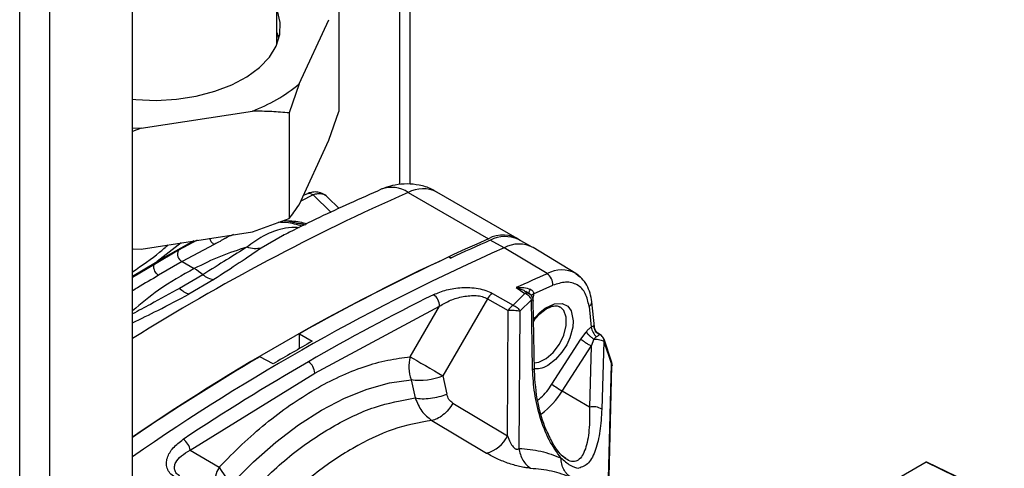
# Paper-space layout 'Blatt2' of a CAD drawing. Units: millimetres. Extents: x 0 to 4200, y 0 to 2970.
# Drawn here: x 3542 to 3649, y 1094 to 1143 of the extents above; entities that cross this region are included whole.
import ezdxf

# ---------------------------------------------------------------- set-up
doc = ezdxf.new("R2010")
doc.units = ezdxf.units.MM
doc.linetypes.add('SLD-Durchgehend', pattern=[0])
doc.layers.add('SLD-0', color=7, linetype='SLD-Durchgehend', lineweight=30)

psp = doc.layouts.new('Blatt2')

# ---------------------------------------------------------------- linework, layer by layer
at = {"layer": 'SLD-0', "ltscale": 10}
for p, q in [((3542.45, 694.7), (3542.45, 1308.81)), ((3545.7, 692.82), (3545.7, 1306.93)), ((3554.68, 687.63), (3554.68, 1301.75)), ((3584.77, 1125.18), (3584.77, 1197.87)), ((3583.64, 1196.02), (3583.64, 1125.15)), ((3570.33, 1140.31), (3570.33, 1185.41)), ((3577.05, 1144.5), (3577.05, 1133.07)), ((3572.75, 1136.04), (3575.98, 1143)), ((3572.75, 1136.04), (3571.67, 1132.91)), ((3555.6, 1131.24), (3567.67, 1133.1)), ((3571.67, 1132.91), (3571.67, 1121.48)), ((3575.98, 1129.94), (3577.05, 1133.07)), ((3555.6, 1131.24), (3554.68, 1130.91)), ((3572.75, 1122.97), (3575.98, 1129.94)), ((3573.53, 1124.11), (3573.2, 1123.95)), ((3584.57, 1124.3), (3593.27, 1119.28)), ((3596.37, 1119.32), (3587.68, 1124.34)), ((3574.27, 1124.03), (3572.93, 1123.36)), ((3576.2, 1122.14), (3574.27, 1124.03)), ((3575.83, 1123.79), (3575.66, 1123.92)), ((3575.83, 1123.79), (3577.08, 1122.56)), ((3567.67, 1120.04), (3571.67, 1121.48)), ((3573.44, 1120.75), (3571.11, 1121.24)), ((3555.6, 1118.17), (3567.67, 1120.04)), ((3561.34, 1119.06), (3557.35, 1116.8)), ((3559.94, 1118.84), (3557.35, 1116.8)), ((3561.7, 1119.12), (3559.66, 1118.04)), ((3570.94, 1119.58), (3568.64, 1118.27)), ((3571.04, 1119.63), (3570.94, 1119.58)), ((3594.96, 1118.3), (3593.47, 1119.12)), ((3598.02, 1118.37), (3596.52, 1119.2)), ((3554.74, 1118.2), (3555.6, 1118.17)), ((3559.66, 1118.04), (3557.05, 1116.51)), ((3563.54, 1118.67), (3560.06, 1116.81)), ((3599.63, 1115.5), (3594.96, 1118.3)), ((3602.74, 1115.52), (3598.12, 1118.32)), ((3554.68, 1115.23), (3557.35, 1116.8)), ((3557.35, 1116.8), (3557.05, 1116.51)), ((3560.06, 1116.81), (3557.51, 1115.32)), ((3560.06, 1116.81), (3561.37, 1116.05)), ((3588.98, 1117.31), (3589.18, 1117.19)), ((3588.98, 1117.31), (3589.3, 1117.25)), ((3557.05, 1116.51), (3554.68, 1115.09)), ((3562.3, 1115.38), (3559.79, 1113.91)), ((3563.48, 1114.86), (3560.8, 1113.29)), ((3602.98, 1115.32), (3602.74, 1115.52)), ((3602.74, 1115.52), (3603.19, 1115.16)), ((3596.27, 1114), (3597.22, 1113.35)), ((3597.29, 1113.56), (3597.51, 1113.42)), ((3597.62, 1113.36), (3597.31, 1113.58)), ((3598.17, 1113.32), (3600.24, 1114.24)), ((3593.16, 1112.79), (3588.34, 1104.45)), ((3593.16, 1112.79), (3595.41, 1111.51)), ((3593.71, 1113.36), (3595.96, 1112.08)), ((3595.96, 1112.08), (3597.22, 1113.35)), ((3596.68, 1111.43), (3597.95, 1112.68)), ((3598.06, 1105.17), (3597.95, 1112.68)), ((3598.25, 1105), (3598.13, 1112.52)), ((3604.75, 1109.74), (3604.47, 1112.46)), ((3574.44, 1104.74), (3587.96, 1111.98)), ((3584.79, 1106.49), (3587.96, 1111.98)), ((3595.35, 1097.93), (3595.41, 1111.51)), ((3596.68, 1111.43), (3596.58, 1096.58)), ((3604.18, 1111.96), (3604.42, 1109.71)), ((3603.3, 1108.4), (3603.85, 1109.17)), ((3604.73, 1109.82), (3604.73, 1109.74)), ((3572.78, 1108.99), (3574.16, 1108.18)), ((3572.78, 1107.39), (3572.78, 1108.99)), ((3600.15, 1103.53), (3603.3, 1108.4)), ((3604.71, 1108.4), (3604.42, 1107.65)), ((3605.29, 1108.92), (3605.15, 1109.01)), ((3605.39, 1108.88), (3605.16, 1109.04)), ((3605.77, 1108.17), (3605.56, 1100.84)), ((3605.77, 1108.17), (3606.6, 1105.7)), ((3606.63, 1105.89), (3605.8, 1108.39)), ((3601.27, 1102.78), (3604.42, 1107.65)), ((3604.42, 1107.65), (3604.23, 1101.05)), ((3569.91, 1105.73), (3568.47, 1106.5)), ((3606.24, 1091.49), (3606.6, 1105.7)), ((3606.3, 1091.45), (3606.66, 1105.52)), ((3560.92, 1096.37), (3574.44, 1104.74)), ((3584.89, 1104.02), (3585.33, 1102.04)), ((3588.34, 1104.45), (3588.76, 1102.46)), ((3604.23, 1101.05), (3601.27, 1102.78)), ((3589.41, 1101.48), (3595.35, 1097.93)), ((3587.14, 1099.61), (3593.06, 1096.05)), ((3560.92, 1096.37), (3564.09, 1094.54)), ((3601.66, 1095.47), (3601.17, 1095.86)), ((3640.71, 1095.07), (3591.75, 1066.8)), ((3649.1, 1091.03), (3640.71, 1095.07)), ((3649.2, 1091.05), (3640.81, 1095.08))]:
    psp.add_line(p, q, dxfattribs=at)
at = {"layer": 'SLD-0', "ltscale": 10, "flags": 128}
for points in [[(3554.68, 1134.38), (3555.05, 1134.35), (3557.25, 1134.27), (3559.46, 1134.4), (3561.59, 1134.73), (3563.61, 1135.26), (3565.46, 1135.96), (3567.08, 1136.83), (3568.45, 1137.83), (3569.52, 1138.95), (3570.26, 1140.15), (3570.66, 1141.41), (3570.7, 1142.69), (3570.39, 1143.95), (3570.33, 1144.11)], [(3570.56, 1140.98), (3570.39, 1141.5), (3570.33, 1141.66)], [(3554.68, 1131.29), (3554.7, 1131.29), (3555.6, 1131.24)], [(3598.17, 1110.5), (3598.34, 1110.74), (3598.87, 1111.32), (3599.41, 1111.76), (3600.43, 1112.25), (3601.26, 1112.28), (3601.86, 1111.98), (3602.23, 1111.49), (3602.46, 1110.39), (3602.41, 1109.72), (3602.1, 1108.55), (3601.75, 1107.8), (3601.24, 1106.99), (3600.54, 1106.2), (3599.7, 1105.55), (3599.7, 1105.55)], [(3598.21, 1105.84), (3598.74, 1105.92), (3599.53, 1106.3), (3600.3, 1106.97), (3600.96, 1107.85), (3601.45, 1108.85), (3601.71, 1109.87), (3601.71, 1110.79), (3601.45, 1111.5), (3601.04, 1111.9)], [(3584.79, 1106.49), (3585.12, 1106.3), (3585.51, 1106.08), (3585.95, 1105.82), (3586.43, 1105.55), (3586.93, 1105.26), (3587.42, 1104.97), (3587.9, 1104.7), (3588.34, 1104.45)], [(3598.25, 1105), (3598.25, 1105.01), (3598.22, 1105.07), (3598.16, 1105.12), (3598.06, 1105.17)], [(3565.44, 1092.79), (3567.79, 1095.14), (3570.2, 1097.26), (3572.67, 1099.12), (3575.17, 1100.7), (3577.66, 1102), (3580.13, 1102.99), (3582.55, 1103.66), (3584.89, 1104.02)]]:
    psp.add_lwpolyline(points, dxfattribs=at)
at = {"layer": 'SLD-0', "ltscale": 100}
for centre, radius, start, end in [((3561.39, 1149.85), 17.88, 290.5594, 309.4353), ((3679.62, 908.71), 235.61, 113.7918, 122.0236), ((3573.83, 1123.39), 0.778, 55.3199, 112.5905), ((3582.78, 1121.64), 3.2, 56.0616, 110.692), ((3586.17, 1121.26), 3.43, 63.8991, 117.8019), ((3690.77, 898.67), 241.19, 113.845, 124.3499), ((3677.55, 926.61), 210.07, 113.5937, 114.8773), ((3594.84, 1116.49), 3.2, 54.3602, 119.5175), ((3595.07, 1116.09), 3.43, 64.9783, 117.7298), ((3694.78, 893.44), 246.02, 113.9384, 124.7151), ((3560.44, 1117.61), 0.892, 151.4248, 244.6505), ((3596.56, 1115.42), 3.29, 61.6638, 119.0238), ((3685.66, 909.26), 229.42, 114.9242, 119.4748), ((3558.36, 1110.86), 6, 48.9875, 59.9319), ((3601.2, 1112.67), 3.24, 61.6638, 119.0238), ((3563.99, 1117.59), 2.78, 232.5531, 259.4665), ((3683.34, 923.83), 209.14, 113.5921, 114.5998), ((3598.84, 1114.34), 1.4, 355.8016, 55.7831), ((3561.68, 1115.85), 2.71, 225.7365, 251.0302), ((3691.96, 901.47), 236.2, 116.2973, 120.0317), ((3586.51, 1112.02), 1.45, 358.4899, 56.1819), ((3594.42, 1112.12), 1.43, 119.7359, 151.965), ((3597.14, 1112.5), 1, 0.8752, 55.5103), ((3598.37, 1112.83), 0.53, 111.7276, 146.9422), ((3603.89, 1112.46), 0.577, 299.9977, 359.9464), ((3596.67, 1110.84), 1.43, 119.7202, 151.9659), ((3606.09, 1109.96), 1.69, 188.3858, 229.5004), ((3696.87, 890.71), 249.7, 119.434, 120.5607), ((3704.54, 876.35), 267.37, 120.5915, 124.0909), ((3705.52, 877.98), 263.32, 120.0282, 123.5015), ((3572.9, 1104.67), 1.54, 2.6523, 56.7703), ((3588.5, 1105.4), 3.86, 163.5607, 200.9329), ((3585.86, 1110.33), 6.38, 261.2531, 292.84), ((3593.63, 1107.57), 9.02, 306.6177, 327.9506), ((3606.85, 1112.36), 11.08, 232.8116, 239.7991), ((3604.59, 1099.11), 1.98, 60.742, 100.6633), ((3559.29, 1096.17), 1.65, 7.0113, 57.338), ((3592.11, 1099.54), 3.61, 285.152, 333.513), ((3566.38, 1092.95), 2.79, 145.1008, 231.41), ((3569.95, 1097.66), 6.63, 208.0396, 227.2297)]:
    psp.add_arc(centre, radius, start, end, dxfattribs=at)
psp.add_ellipse((3640.71, 1094.9), major_axis=(0.1, 0.174), ratio=0.576284, start_param=0.043547, end_param=0.784367, dxfattribs=at)
at = {"layer": 'SLD-0', "ltscale": 10}
for points, knots in [([(3571.67, 1132.91), (3571.04, 1132.96), (3569.72, 1133.07), (3568.37, 1133.09), (3567.67, 1133.1)], [0, 0, 0, 0, 0.477923, 1, 1, 1, 1]), ([(3587.65, 1124.31), (3587.47, 1124.43), (3586.89, 1124.8), (3585.79, 1125.11), (3584.46, 1125.26), (3583.16, 1125.14), (3582.24, 1124.88), (3581.75, 1124.68), (3581.65, 1124.64)], [0, 0, 0, 0, 0.1038979, 0.3275541, 0.54057, 0.7466897, 0.9496332, 1, 1, 1, 1]), ([(3581.65, 1124.64), (3580.51, 1124.13), (3577.19, 1122.65), (3573.61, 1120.98), (3571.19, 1119.72), (3570.94, 1119.59)], [0, 0, 0, 0, 0.32153, 0.930379, 1, 1, 1, 1]), ([(3575.67, 1123.93), (3575.48, 1124.05), (3575.11, 1124.29), (3574.5, 1124.37), (3573.96, 1124.3), (3573.67, 1124.17), (3573.53, 1124.11)], [0, 0, 0, 0, 0.302778, 0.575175, 0.807735, 1, 1, 1, 1]), ([(3575.66, 1123.92), (3575.61, 1123.95), (3575.47, 1124.07), (3575.15, 1124.15), (3574.73, 1124.17), (3574.42, 1124.08), (3574.27, 1124.03)], [0, 0, 0, 0, 0.132478, 0.422979, 0.711902, 1, 1, 1, 1]), ([(3571.67, 1121.48), (3571.84, 1121.69), (3572.2, 1122.14), (3572.56, 1122.69), (3572.75, 1122.97)], [0, 0, 0, 0, 0.477923, 1, 1, 1, 1]), ([(3573.08, 1120.64), (3572.52, 1120.81), (3571.7, 1121.04), (3570.8, 1121.06), (3570.52, 1121.06)], [0, 0, 0, 0, 0.687723, 1, 1, 1, 1]), ([(3571.11, 1121.24), (3571.32, 1121.24), (3572.08, 1121.23), (3572.98, 1121.12), (3573.51, 1120.91), (3573.58, 1120.88)], [0, 0, 0, 0, 0.250893, 0.901953, 1, 1, 1, 1]), ([(3573.22, 1120.82), (3573.19, 1120.83), (3572.98, 1120.9), (3572.73, 1120.92), (3572.51, 1120.95)], [0, 0, 0, 0, 0.097044, 1, 1, 1, 1]), ([(3572.74, 1120.48), (3572.47, 1120.49), (3571.74, 1120.53), (3570.43, 1120.27), (3568.81, 1119.64), (3567.66, 1118.79), (3567.08, 1118.37)], [0, 0, 0, 0, 0.128578, 0.3492451, 0.6743241, 1, 1, 1, 1]), ([(3563.54, 1118.67), (3563.5, 1118.7), (3563.4, 1118.75), (3563.27, 1118.88), (3563.16, 1119.04), (3563.09, 1119.2), (3563.07, 1119.3), (3563.07, 1119.33)], [0, 0, 0, 0, 0.196016, 0.412908, 0.646353, 0.889049, 1, 1, 1, 1]), ([(3565.64, 1119.73), (3565.53, 1119.69), (3565.31, 1119.62), (3565.08, 1119.5), (3564.91, 1119.41), (3564.83, 1119.37), (3564.79, 1119.35), (3564.76, 1119.33), (3564.75, 1119.33), (3564.75, 1119.32), (3564.74, 1119.32), (3564.74, 1119.32), (3564.74, 1119.32), (3564.74, 1119.32), (3564.74, 1119.32), (3564.74, 1119.32), (3564.74, 1119.32), (3564.74, 1119.32), (3564.74, 1119.32), (3564.74, 1119.32), (3564.73, 1119.31), (3564.54, 1119.21), (3564.16, 1118.99), (3563.75, 1118.78), (3563.54, 1118.67)], [0, 0, 0, 0, 0.1402999, 0.2836527, 0.3487146, 0.3862145, 0.4062069, 0.4165138, 0.4217449, 0.4243798, 0.4257022, 0.4263645, 0.426696, 0.4268618, 0.4269448, 0.4269862, 0.427007, 0.4270173, 0.4270225, 0.4270277, 0.4290251, 0.4469462, 0.713586, 1, 1, 1, 1]), ([(3554.68, 1115.7), (3555.71, 1116.4), (3557.12, 1117.35), (3558.24, 1118.36), (3558.54, 1118.63)], [0, 0, 0, 0, 0.7332788, 1, 1, 1, 1]), ([(3567.08, 1118.37), (3566.13, 1118.07), (3564.25, 1117.47), (3562.32, 1116.52), (3561.37, 1116.05)], [0, 0, 0, 0, 0.507871, 1, 1, 1, 1]), ([(3567.08, 1118.37), (3566.38, 1117.94), (3564.96, 1117.06), (3563.19, 1115.95), (3562.3, 1115.38)], [0, 0, 0, 0, 0.496844, 1, 1, 1, 1]), ([(3568.64, 1118.27), (3567.87, 1117.75), (3566.32, 1116.69), (3564.44, 1115.47), (3563.48, 1114.86)], [0, 0, 0, 0, 0.495047, 1, 1, 1, 1]), ([(3568.64, 1118.27), (3568.39, 1118.23), (3567.88, 1118.14), (3567.35, 1118.29), (3567.08, 1118.37)], [0, 0, 0, 0, 0.499996, 1, 1, 1, 1]), ([(3561.37, 1116.05), (3560.07, 1115.33), (3557.82, 1114.08), (3555.61, 1112.26), (3554.68, 1111.49)], [0, 0, 0, 0, 0.5767037, 1, 1, 1, 1]), ([(3557.51, 1115.32), (3557.45, 1115.36), (3557.33, 1115.45), (3557.17, 1115.66), (3557.05, 1115.89), (3556.99, 1116.1), (3556.97, 1116.27), (3556.99, 1116.41), (3557.03, 1116.47), (3557.05, 1116.51)], [0, 0, 0, 0, 0.16225, 0.331429, 0.494706, 0.641064, 0.764569, 0.86421, 1, 1, 1, 1]), ([(3557.51, 1115.32), (3556.76, 1114.88), (3555.83, 1114.35), (3554.86, 1113.75), (3554.68, 1113.63)], [0, 0, 0, 0, 0.811166, 1, 1, 1, 1]), ([(3604.18, 1111.96), (3604.07, 1112.45), (3603.86, 1113.46), (3602.94, 1114.37), (3601.7, 1114.71), (3600.72, 1114.39), (3600.24, 1114.24)], [0, 0, 0, 0, 0.242978, 0.5, 0.757022, 1, 1, 1, 1]), ([(3604.47, 1112.46), (3604.42, 1112.78), (3604.31, 1113.43), (3603.94, 1114.28), (3603.5, 1114.93), (3603.13, 1115.21), (3602.98, 1115.32)], [0, 0, 0, 0, 0.259268, 0.532599, 0.81595, 1, 1, 1, 1]), ([(3559.79, 1113.91), (3558.76, 1113.34), (3557.14, 1112.46), (3555.33, 1111.49), (3554.68, 1111.14)], [0, 0, 0, 0, 0.639208, 1, 1, 1, 1]), ([(3587.32, 1113.23), (3587.77, 1113.41), (3588.67, 1113.79), (3590.08, 1114), (3591.26, 1114.01), (3592.15, 1113.91), (3593.01, 1113.7), (3593.48, 1113.47), (3593.71, 1113.36)], [0, 0, 0, 0, 0.25035, 0.500239, 0.625561, 0.750439, 0.875359, 1, 1, 1, 1]), ([(3596.27, 1114), (3596.56, 1114.01), (3597.1, 1114.04), (3597.58, 1113.88), (3597.82, 1113.81)], [0, 0, 0, 0, 0.518073, 1, 1, 1, 1]), ([(3596.27, 1114), (3596.55, 1113.92), (3596.91, 1113.82), (3597.23, 1113.61), (3597.29, 1113.56)], [0, 0, 0, 0, 0.782279, 1, 1, 1, 1]), ([(3597.7, 1113.35), (3597.69, 1113.38), (3597.67, 1113.45), (3597.71, 1113.61), (3597.78, 1113.74), (3597.82, 1113.81)], [0, 0, 0, 0, 0.278346, 0.646366, 1, 1, 1, 1]), ([(3597.82, 1113.81), (3597.87, 1113.78), (3597.97, 1113.72), (3598.09, 1113.6), (3598.16, 1113.47), (3598.17, 1113.37), (3598.17, 1113.32)], [0, 0, 0, 0, 0.281564, 0.538124, 0.775011, 1, 1, 1, 1]), ([(3554.68, 1110.18), (3555.6, 1110.63), (3557.77, 1111.68), (3559.7, 1112.7), (3560.8, 1113.29)], [0, 0, 0, 0, 0.427279, 1, 1, 1, 1]), ([(3587.96, 1111.98), (3588.34, 1112.2), (3589.1, 1112.65), (3590.27, 1113), (3591.23, 1113.13), (3591.94, 1113.14), (3592.62, 1113.04), (3592.98, 1112.87), (3593.16, 1112.79)], [0, 0, 0, 0, 0.263392, 0.520858, 0.646112, 0.767448, 0.885152, 1, 1, 1, 1]), ([(3597.61, 1113.36), (3597.59, 1113.37), (3597.52, 1113.4), (3597.39, 1113.4), (3597.28, 1113.36), (3597.22, 1113.35)], [0, 0, 0, 0, 0.213774, 0.606887, 1, 1, 1, 1]), ([(3597.95, 1112.68), (3597.91, 1112.76), (3597.83, 1112.9), (3597.66, 1113.1), (3597.45, 1113.26), (3597.3, 1113.32), (3597.22, 1113.35)], [0, 0, 0, 0, 0.245795, 0.500003, 0.754209, 1, 1, 1, 1]), ([(3597.78, 1113.25), (3597.75, 1113.29), (3597.7, 1113.34), (3597.63, 1113.36), (3597.61, 1113.36)], [0, 0, 0, 0, 0.686717, 1, 1, 1, 1]), ([(3597.78, 1113.25), (3597.75, 1113.27), (3597.71, 1113.29), (3597.7, 1113.34), (3597.7, 1113.35)], [0, 0, 0, 0, 0.797717, 1, 1, 1, 1]), ([(3598.13, 1112.52), (3598.12, 1112.54), (3598.11, 1112.61), (3598.01, 1112.66), (3597.95, 1112.68)], [0, 0, 0, 0, 0.471255, 1, 1, 1, 1]), ([(3598.17, 1113.32), (3598.16, 1113.2), (3598.14, 1113.03), (3598.08, 1112.85), (3598.07, 1112.81)], [0, 0, 0, 0, 0.737074, 1, 1, 1, 1]), ([(3595.41, 1111.51), (3595.51, 1111.53), (3595.72, 1111.55), (3596.08, 1111.55), (3596.43, 1111.51), (3596.6, 1111.45), (3596.68, 1111.43)], [0, 0, 0, 0, 0.228557, 0.481135, 0.744056, 1, 1, 1, 1]), ([(3595.96, 1112.08), (3596.03, 1112.05), (3596.18, 1111.99), (3596.39, 1111.84), (3596.56, 1111.64), (3596.64, 1111.5), (3596.68, 1111.43)], [0, 0, 0, 0, 0.245899, 0.499998, 0.754099, 1, 1, 1, 1]), ([(3598.17, 1110.33), (3598.22, 1110.42), (3598.47, 1110.8), (3599.01, 1111.32), (3599.71, 1111.82), (3600.36, 1112.03), (3600.8, 1112.04), (3600.97, 1111.92), (3601.04, 1111.87)], [0, 0, 0, 0, 0.063184, 0.271993, 0.478445, 0.68191, 0.885185, 1, 1, 1, 1]), ([(3603.85, 1109.17), (3603.94, 1109.28), (3604.12, 1109.49), (3604.32, 1109.64), (3604.42, 1109.71)], [0, 0, 0, 0, 0.5000002, 1, 1, 1, 1]), ([(3603.85, 1109.17), (3603.9, 1109.12), (3603.99, 1109), (3604.21, 1108.79), (3604.46, 1108.58), (3604.63, 1108.46), (3604.71, 1108.4)], [0, 0, 0, 0, 0.243368, 0.5, 0.756632, 1, 1, 1, 1]), ([(3604.42, 1109.71), (3604.46, 1109.74), (3604.54, 1109.79), (3604.62, 1109.83), (3604.69, 1109.84), (3604.71, 1109.83), (3604.73, 1109.82)], [0, 0, 0, 0, 0.2250406, 0.461886, 0.7184368, 1, 1, 1, 1]), ([(3605.29, 1108.92), (3605.21, 1108.96), (3605.05, 1109.06), (3604.87, 1109.28), (3604.75, 1109.54), (3604.73, 1109.73), (3604.73, 1109.82)], [0, 0, 0, 0, 0.2450163, 0.5, 0.7549837, 1, 1, 1, 1]), ([(3605.18, 1109.03), (3605.13, 1109.07), (3605.02, 1109.15), (3604.89, 1109.32), (3604.79, 1109.52), (3604.77, 1109.67), (3604.75, 1109.74)], [0, 0, 0, 0, 0.236217, 0.485247, 0.741916, 1, 1, 1, 1]), ([(3603.3, 1108.4), (3603.36, 1108.35), (3603.5, 1108.25), (3603.8, 1108.04), (3604.13, 1107.83), (3604.33, 1107.71), (3604.42, 1107.65)], [0, 0, 0, 0, 0.240772, 0.500001, 0.759229, 1, 1, 1, 1]), ([(3604.99, 1108.67), (3604.94, 1108.63), (3604.84, 1108.56), (3604.75, 1108.45), (3604.71, 1108.4)], [0, 0, 0, 0, 0.5, 1, 1, 1, 1]), ([(3604.71, 1108.4), (3604.82, 1108.4), (3605.04, 1108.4), (3605.35, 1108.35), (3605.61, 1108.27), (3605.72, 1108.2), (3605.77, 1108.17)], [0, 0, 0, 0, 0.254734, 0.507603, 0.749222, 1, 1, 1, 1]), ([(3605.29, 1108.92), (3605.28, 1108.9), (3605.26, 1108.88), (3605.19, 1108.82), (3605.11, 1108.75), (3605.03, 1108.7), (3604.99, 1108.67)], [0, 0, 0, 0, 0.250141, 0.500049, 0.750037, 1, 1, 1, 1]), ([(3605.29, 1108.92), (3605.34, 1108.91), (3605.39, 1108.9), (3605.43, 1108.86), (3605.43, 1108.86)], [0, 0, 0, 0, 0.8797941, 1, 1, 1, 1]), ([(3605.81, 1108.31), (3605.79, 1108.38), (3605.74, 1108.53), (3605.61, 1108.72), (3605.49, 1108.81), (3605.43, 1108.86)], [0, 0, 0, 0, 0.30944, 0.658136, 1, 1, 1, 1]), ([(3605.81, 1108.31), (3605.81, 1108.3), (3605.82, 1108.26), (3605.79, 1108.21), (3605.77, 1108.17)], [0, 0, 0, 0, 0.213275, 1, 1, 1, 1]), ([(3564.09, 1094.54), (3564.9, 1095.38), (3566.54, 1097.06), (3569.11, 1099.3), (3571.75, 1101.3), (3574.44, 1103.01), (3577.13, 1104.41), (3579.78, 1105.46), (3582.35, 1106.19), (3583.98, 1106.39), (3584.79, 1106.49)], [0, 0, 0, 0, 0.122771, 0.247433, 0.373388, 0.5, 0.626612, 0.752567, 0.877229, 1, 1, 1, 1]), ([(3601.13, 1095.54), (3600.69, 1096.15), (3599.8, 1097.37), (3598.84, 1099.9), (3598.2, 1102.55), (3598.1, 1104.3), (3598.06, 1105.17)], [0, 0, 0, 0, 0.25106, 0.501287, 0.75077, 1, 1, 1, 1]), ([(3599.7, 1105.55), (3599.41, 1105.41), (3598.89, 1105.16), (3598.45, 1105.2), (3598.24, 1105.21)], [0, 0, 0, 0, 0.550209, 1, 1, 1, 1]), ([(3599.92, 1097.79), (3599.79, 1098.05), (3599.24, 1099.17), (3598.49, 1101.67), (3598.33, 1103.83), (3598.25, 1104.98)], [0, 0, 0, 0, 0.12545, 0.534495, 1, 1, 1, 1]), ([(3606.6, 1105.7), (3606.61, 1105.74), (3606.65, 1105.82), (3606.63, 1105.88), (3606.62, 1105.9)], [0, 0, 0, 0, 0.54146, 1, 1, 1, 1]), ([(3606.6, 1105.7), (3606.63, 1105.66), (3606.69, 1105.6), (3606.66, 1105.54), (3606.65, 1105.52)], [0, 0, 0, 0, 0.633952, 1, 1, 1, 1]), ([(3606.66, 1105.52), (3606.67, 1105.58), (3606.68, 1105.71), (3606.64, 1105.84), (3606.62, 1105.9)], [0, 0, 0, 0, 0.519988, 1, 1, 1, 1]), ([(3598.61, 1101.81), (3598.73, 1101.9), (3599.3, 1102.3), (3599.78, 1102.99), (3600.15, 1103.53)], [0, 0, 0, 0, 0.208284, 1, 1, 1, 1]), ([(3567.29, 1091.62), (3568.75, 1093.05), (3571.67, 1095.9), (3576.31, 1099.03), (3580.95, 1101.26), (3583.87, 1101.78), (3585.33, 1102.04)], [0, 0, 0, 0, 0.25, 0.5, 0.75, 1, 1, 1, 1]), ([(3585.33, 1102.04), (3585.57, 1102), (3586.06, 1101.93), (3586.97, 1101.99), (3587.92, 1102.16), (3588.48, 1102.36), (3588.76, 1102.46)], [0, 0, 0, 0, 0.2437729, 0.5000006, 0.756228, 1, 1, 1, 1]), ([(3585.33, 1102.04), (3585.54, 1101.53), (3585.96, 1100.51), (3586.74, 1099.91), (3587.14, 1099.61)], [0, 0, 0, 0, 0.496694, 1, 1, 1, 1]), ([(3589.41, 1101.48), (3589.26, 1101.6), (3588.94, 1101.85), (3588.82, 1102.26), (3588.76, 1102.46)], [0, 0, 0, 0, 0.4998672, 1, 1, 1, 1]), ([(3589.41, 1101.48), (3589.26, 1101.24), (3588.94, 1100.75), (3588.34, 1100.17), (3587.71, 1099.75), (3587.33, 1099.65), (3587.14, 1099.61)], [0, 0, 0, 0, 0.244581, 0.5, 0.75542, 1, 1, 1, 1]), ([(3604.23, 1101.05), (3604.23, 1100.19), (3604.24, 1098.47), (3603.9, 1096.76), (3603.46, 1095.76), (3603.02, 1095.26), (3602.46, 1095.11), (3601.98, 1095.19), (3601.7, 1095.43), (3601.66, 1095.47)], [0, 0, 0, 0, 0.248561, 0.495871, 0.618644, 0.740027, 0.859871, 0.978614, 1, 1, 1, 1]), ([(3605.56, 1100.84), (3605.51, 1100.02), (3605.41, 1098.39), (3604.92, 1096.39), (3604.19, 1094.83), (3603.43, 1094.56), (3603.06, 1094.42)], [0, 0, 0, 0, 0.249243, 0.498733, 0.748864, 1, 1, 1, 1]), ([(3559.25, 1093.46), (3559.06, 1093.61), (3558.69, 1093.89), (3558.41, 1094.43), (3558.32, 1094.99), (3558.47, 1095.75), (3559.01, 1096.67), (3559.79, 1097.26), (3560.18, 1097.56)], [0, 0, 0, 0, 0.124664, 0.249559, 0.374443, 0.499739, 0.749667, 1, 1, 1, 1]), ([(3595.35, 1097.93), (3595.43, 1097.7), (3595.59, 1097.29), (3595.86, 1096.82), (3596.1, 1096.6), (3596.22, 1096.52), (3596.3, 1096.5), (3596.38, 1096.49), (3596.49, 1096.5), (3596.54, 1096.55), (3596.58, 1096.58)], [0, 0, 0, 0, 0.360466, 0.636756, 0.738029, 0.781385, 0.821989, 0.862235, 0.904364, 1, 1, 1, 1]), ([(3601.66, 1095.44), (3601.5, 1095.56), (3601.18, 1095.82), (3600.63, 1096.51), (3600.2, 1097.18), (3599.98, 1097.67), (3599.92, 1097.79)], [0, 0, 0, 0, 0.266222, 0.562176, 0.88808, 1, 1, 1, 1]), ([(3559.82, 1093.55), (3559.69, 1093.65), (3559.41, 1093.86), (3559.23, 1094.24), (3559.21, 1094.64), (3559.39, 1095.17), (3559.92, 1095.8), (3560.59, 1096.18), (3560.92, 1096.37)], [0, 0, 0, 0, 0.112256, 0.232543, 0.347881, 0.479115, 0.736622, 1, 1, 1, 1]), ([(3596.58, 1096.58), (3597.38, 1096.51), (3598.99, 1096.37), (3600.42, 1095.82), (3601.13, 1095.54)], [0, 0, 0, 0, 0.5, 1, 1, 1, 1]), ([(3596.58, 1096.58), (3596.62, 1096.36), (3596.71, 1095.9), (3596.99, 1095.3), (3597.37, 1094.78), (3597.68, 1094.55), (3597.84, 1094.44)], [0, 0, 0, 0, 0.246567, 0.500005, 0.75344, 1, 1, 1, 1]), ([(3597.84, 1094.44), (3597.69, 1094.45), (3597.39, 1094.47), (3596.81, 1094.57), (3596.18, 1094.73), (3595.29, 1095), (3594.16, 1095.44), (3593.43, 1095.85), (3593.06, 1096.05)], [0, 0, 0, 0, 0.1192754, 0.2395352, 0.361604, 0.4861609, 0.7400666, 1, 1, 1, 1]), ([(3602.21, 1093.44), (3602.06, 1093.55), (3601.75, 1093.78), (3601.41, 1094.29), (3601.18, 1094.88), (3601.14, 1095.32), (3601.13, 1095.54)], [0, 0, 0, 0, 0.246562, 0.499999, 0.753436, 1, 1, 1, 1]), ([(3601.13, 1095.54), (3601.46, 1095.25), (3602.13, 1094.66), (3602.75, 1094.5), (3603.06, 1094.42)], [0, 0, 0, 0, 0.499944, 1, 1, 1, 1]), ([(3597.84, 1094.44), (3598.61, 1094.37), (3600.16, 1094.24), (3601.52, 1093.71), (3602.21, 1093.44)], [0, 0, 0, 0, 0.5, 1, 1, 1, 1])]:
    psp.add_open_spline(points, degree=3, knots=knots, dxfattribs=at)
psp.add_open_spline([(3587.14, 1099.61), (3585.75, 1099.35), (3582.96, 1098.85), (3578.55, 1096.72), (3574.13, 1093.75), (3571.35, 1091.04), (3569.96, 1089.69)], degree=3, dxfattribs=at)

doc.saveas('drawing.dxf')
